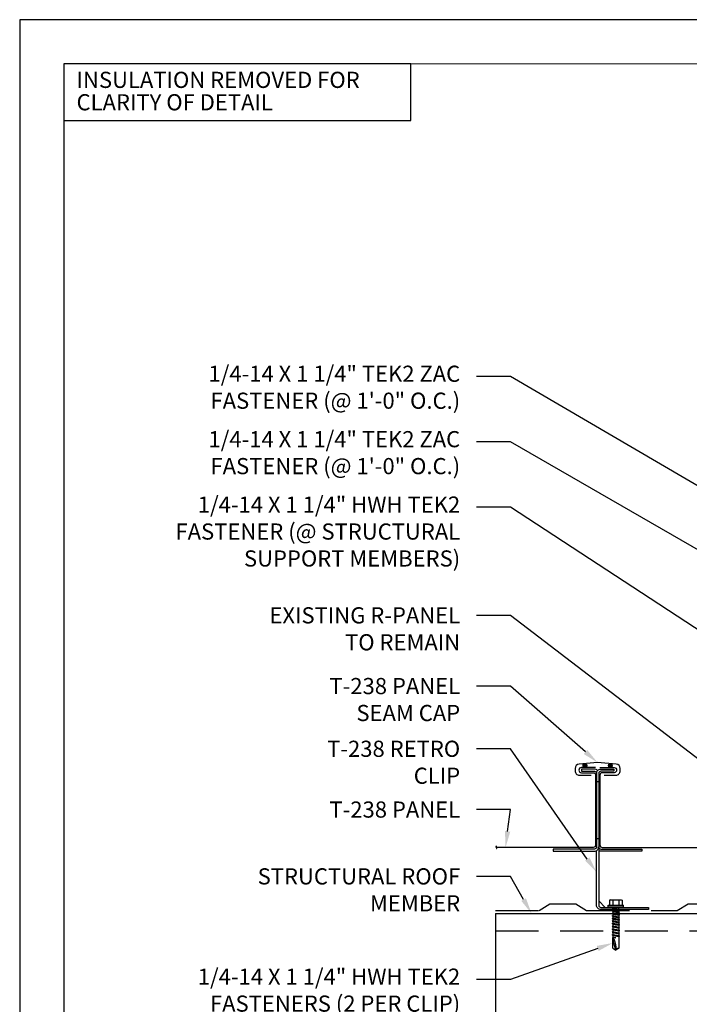
# Model space of a CAD drawing. Units: inches. Extents: x 12 to 23.2, y 0 to 9.
# Drawn here: x 12 to 15.9, y 3.3 to 9 of the extents above; entities that cross this region are included whole.
import ezdxf
from ezdxf import colors
from ezdxf.entities.mleader import LeaderData, LeaderLine
from ezdxf.math import Vec2, Vec3

# ---------------------------------------------------------------- set-up
doc = ezdxf.new("R2010")
doc.units = ezdxf.units.IN
doc.header["$MEASUREMENT"] = 0
for name, pattern in [('HIDDEN', [0.375, 0.25, -0.125]), ('HIDDENX2', [0.75, 0.5, -0.25]), ('PHANTOM', [2.5, 1.25, -0.25, 0.25, -0.25, 0.25, -0.25])]:
    doc.linetypes.add(name, pattern=pattern)
for name, color, linetype in [('ACCESSORIES', 30, 'Continuous'), ('DIM', 2, 'Continuous'), ('FASTENER', 1, 'Continuous'), ('NOTBYMCELROY', 8, 'Continuous'), ('PDF9_PDF2_Geometry', 7, 'Continuous'), ('R-ANNO-LDRS', 3, 'Continuous'), ('R-ANNO-NOTE', 2, 'Continuous'), ('RED IRON', 32, 'PHANTOM'), ('SHEETING', 5, 'Continuous')]:
    doc.layers.add(name, color=color, linetype=linetype)
doc.styles.add('ARIAL', font='arial.ttf')
doc.styles.get("Standard").update_dxf_attribs({"font": 'arial.ttf'})

# ---------------------------------------------------------------- blocks, each defined once
blk = doc.blocks.new('#12-14 x 1.25 TEK 2 HWH')
at = {"layer": 'FASTENER'}
for p, q in [((0.056, 0.086), (0, 0)), ((0.391, 0.084), (0.056, 0.086)), ((0.368, -0.096), (0.352, 0)), ((0.352, 0), (0.36, -0.083)), ((0.375, -0.083), (0.352, 0)), ((0.406, 0.109), (0.391, 0.083)), ((0.427, -0.083), (0.391, 0.083)), ((0.406, 0.109), (0.421, 0.083)), ((0.442, -0.109), (0.406, 0.109)), ((0.457, -0.083), (0.421, 0.083)), ((0.473, 0.083), (0.421, 0.083)), ((0.429, 0.083), (0.421, 0.083)), ((0.488, 0.109), (0.473, 0.083)), ((0.509, -0.083), (0.473, 0.083)), ((0.524, -0.109), (0.488, 0.109)), ((0.488, 0.109), (0.503, 0.083)), ((0.555, 0.083), (0.503, 0.083)), ((0.539, -0.083), (0.503, 0.083)), ((0.57, 0.109), (0.555, 0.083)), ((0.591, -0.083), (0.555, 0.083)), ((0.57, 0.109), (0.585, 0.083)), ((0.606, -0.109), (0.57, 0.109)), ((0.621, -0.083), (0.585, 0.083)), ((0.637, 0.083), (0.585, 0.083)), ((0.652, 0.109), (0.637, 0.083)), ((0.673, -0.083), (0.637, 0.083)), ((0.652, 0.109), (0.667, 0.083)), ((0.688, -0.109), (0.652, 0.109)), ((0.703, -0.083), (0.667, 0.083)), ((0.719, 0.083), (0.667, 0.083)), ((0.734, 0.109), (0.719, 0.083)), ((0.755, -0.083), (0.719, 0.083)), ((0.77, -0.109), (0.734, 0.109)), ((0.734, 0.109), (0.749, 0.083)), ((0.785, -0.083), (0.749, 0.083)), ((0.792, 0.083), (0.749, 0.083)), ((0.807, 0.109), (0.792, 0.083)), ((0.828, -0.083), (0.792, 0.083)), ((0.807, 0.109), (0.822, 0.083)), ((0.843, -0.109), (0.807, 0.109)), ((0.858, -0.083), (0.822, 0.083)), ((0.864, 0.083), (0.822, 0.083)), ((0.879, 0.109), (0.864, 0.083)), ((0.9, -0.083), (0.864, 0.083)), ((0.915, -0.109), (0.879, 0.109)), ((0.879, 0.109), (0.894, 0.083)), ((0.93, -0.083), (0.894, 0.083)), ((0.937, 0.083), (0.894, 0.083)), ((0.951, 0.109), (0.937, 0.083)), ((0.973, -0.083), (0.937, 0.083)), ((0.988, -0.109), (0.951, 0.109)), ((0.951, 0.109), (0.966, 0.083)), ((1.003, -0.083), (0.966, 0.083)), ((1.009, 0.083), (0.966, 0.083)), ((1.024, 0.109), (1.009, 0.083)), ((1.045, -0.083), (1.009, 0.083)), ((1.06, -0.109), (1.024, 0.109)), ((1.024, 0.109), (1.039, 0.083)), ((1.075, -0.083), (1.039, 0.083)), ((1.081, 0.083), (1.039, 0.083)), ((1.096, 0.109), (1.081, 0.083)), ((1.118, -0.083), (1.081, 0.083)), ((1.133, -0.109), (1.096, 0.109)), ((1.096, 0.109), (1.111, 0.083)), ((1.147, -0.083), (1.111, 0.083)), ((1.154, 0.083), (1.111, 0.083)), ((1.169, 0.109), (1.154, 0.083)), ((1.19, -0.083), (1.154, 0.083)), ((1.205, -0.109), (1.169, 0.109)), ((1.169, 0.109), (1.184, 0.083)), ((1.22, -0.083), (1.184, 0.083)), ((1.184, 0.083), (1.235, 0.083)), ((1.25, -0.219), (1.25, 0.219)), ((1.25, 0.219), (1.301, 0.219)), ((1.301, -0.219), (1.301, 0.219)), ((1.444, 0.18), (1.301, 0.18)), ((1.444, 0.09), (1.301, 0.09)), ((1.458, 0.156), (1.448, 0.174)), ((1.458, -0.156), (1.458, 0.156)), ((0, 0), (0.317, -0.084)), ((0.056, -0.086), (0, 0)), ((0.056, -0.086), (0.36, -0.084)), ((0.368, -0.096), (0.36, -0.083)), ((0.368, -0.096), (0.375, -0.083)), ((0.427, -0.083), (0.375, -0.083)), ((0.442, -0.109), (0.427, -0.083)), ((0.442, -0.109), (0.457, -0.083)), ((0.509, -0.083), (0.457, -0.083)), ((0.524, -0.109), (0.509, -0.083)), ((0.524, -0.109), (0.539, -0.083)), ((0.591, -0.083), (0.539, -0.083)), ((0.606, -0.109), (0.591, -0.083)), ((0.606, -0.109), (0.621, -0.083)), ((0.673, -0.083), (0.621, -0.083)), ((0.688, -0.109), (0.673, -0.083)), ((0.688, -0.109), (0.703, -0.083)), ((0.755, -0.083), (0.703, -0.083)), ((0.77, -0.109), (0.755, -0.083)), ((0.77, -0.109), (0.785, -0.083)), ((0.828, -0.083), (0.785, -0.083)), ((0.843, -0.109), (0.828, -0.083)), ((0.843, -0.109), (0.858, -0.083)), ((0.9, -0.083), (0.858, -0.083)), ((0.915, -0.109), (0.9, -0.083)), ((0.915, -0.109), (0.93, -0.083)), ((0.973, -0.083), (0.93, -0.083)), ((0.988, -0.109), (0.973, -0.083)), ((0.988, -0.109), (1.003, -0.083)), ((1.045, -0.083), (1.003, -0.083)), ((1.06, -0.109), (1.045, -0.083)), ((1.06, -0.109), (1.075, -0.083)), ((1.118, -0.083), (1.075, -0.083)), ((1.133, -0.109), (1.118, -0.083)), ((1.133, -0.109), (1.147, -0.083)), ((1.19, -0.083), (1.147, -0.083)), ((1.205, -0.109), (1.19, -0.083)), ((1.205, -0.109), (1.22, -0.083)), ((1.235, -0.083), (1.22, -0.083)), ((1.25, -0.219), (1.301, -0.219)), ((1.444, -0.09), (1.301, -0.09)), ((1.444, -0.18), (1.301, -0.18)), ((1.458, -0.156), (1.448, -0.174))]:
    blk.add_line(p, q, dxfattribs=at)
for centre, radius, start, end in [((-0.011, 0.068), 0.0693, 279.2485, 14.9411), ((0.015, -0.821), 0.821, 67.9491, 91.024), ((1.235, 0.098), 0.0152, 270, 0), ((1.378, 0.135), 0.0799, 325.6158, 34.3842), ((1.159, 0), 0.299, 342.412, 17.588), ((0.318, -0.072), 0.0126, 255.1051, 67.9491), ((1.235, -0.098), 0.0152, 0, 90), ((1.378, -0.135), 0.0799, 325.6158, 34.3842)]:
    blk.add_arc(centre, radius, start, end, dxfattribs=at)
at = {"layer": 'FASTENER', "linetype": 'ByBlock'}
for p in [(0.68, 0), (1.25, -0.219)]:
    blk.add_point(p, dxfattribs=at)

msp = doc.modelspace()

# ---------------------------------------------------------------- hatches: boundary and pattern name
at = {"layer": 'DIM', "lineweight": 0}
h = msp.add_hatch(dxfattribs=at)
h.set_pattern_fill('ANSI31', color=256, scale=0.05017)
h.set_pattern_definition([(45, (1.104875, 3.100828), (-0.004434415, 0.004434415), [])])
h.paths.add_polyline_path([(15.286, 4.6728), (15.273, 4.6717, 0.539782), (15.2741, 4.6507), (15.2867, 4.6507, 0.597525)])
h = msp.add_hatch(dxfattribs=at)
h.set_pattern_fill('ANSI31', color=256, scale=0.05017)
h.set_pattern_definition([(45, (1.2525776, 3.100828), (-0.004434415, 0.004434415), [])])
h.paths.add_polyline_path([(15.4337, 4.6728), (15.4207, 4.6717, 0.539782), (15.4218, 4.6507), (15.4344, 4.6507, 0.597525)])

# ---------------------------------------------------------------- linework, layer by layer
at = {"layer": 'ACCESSORIES'}
for p, q in [((15.348, 4.5689), (15.3605, 4.5689)), ((15.348, 4.238), (15.3605, 4.238)), ((15.3605, 3.8767), (15.3982, 3.839))]:
    msp.add_line(p, q, dxfattribs=at)
for points in [[(15.3543, 4.6333, 0.21525), (15.3354, 4.6418), (15.2602, 4.6418), (15.2602, 4.6292), (15.3354, 4.6292, -0.414214), (15.348, 4.6167, -0.414214), (15.3731, 4.6418), (15.4483, 4.6418), (15.4483, 4.6292), (15.3731, 4.6292, 0.414214), (15.3605, 4.6167), (15.3605, 3.8516, 0.414214), (15.3731, 3.839), (15.649, 3.839), (15.649, 3.8265), (15.3731, 3.8265, -0.414214), (15.348, 3.8516), (15.348, 4.1685)], [(15.348, 4.6167), (15.348, 4.1902, -0.414214), (15.3354, 4.1777), (15.0971, 4.1777), (15.0971, 4.1652), (15.3354, 4.1652, 0.414214), (15.3605, 4.1902, 0.414214), (15.3731, 4.1777), (15.6114, 4.1777), (15.6114, 4.1652), (15.3731, 4.1652, -0.131652), (15.3605, 4.1685)]]:
    msp.add_lwpolyline(points, format="xyb", dxfattribs=at)
at = {"layer": 'DIM', "lineweight": 0}
for centre, start, end in [((15.2804, 4.6616), 126.363, 239.8006), ((15.2804, 4.6616), 300.1994, 63.637), ((15.4281, 4.6616), 116.363, 239.8006), ((15.4281, 4.6616), 300.1994, 53.637)]:
    msp.add_arc(centre, 0.0125, start, end, dxfattribs=at)
at = {"layer": 'NOTBYMCELROY', "linetype": 'HIDDENX2', "ltscale": 0.5}
for points in [[(15.0811, 3.8591), (15.2274, 3.8591), (15.2901, 3.8214), (15.8167, 3.8214), (15.8793, 3.8591), (16.0298, 3.8591), (16.0925, 3.8214), (16.4561, 3.8214), (16.6567, 4.0722), (16.8573, 4.0722), (17.0579, 3.8214), (17.4215, 3.8214), (17.4842, 3.8591), (17.6346, 3.8591), (17.6973, 3.8214), (18.2239, 3.8214)], [(14.7617, 3.8214), (15.0142, 3.8214), (15.0769, 3.8591), (15.2274, 3.8591), (15.2901, 3.8214), (15.8167, 3.8214)]]:
    msp.add_lwpolyline(points, dxfattribs=at)
at = {"layer": 'PDF9_PDF2_Geometry', "lineweight": 25}
for points in [[(12, 0), (23.2361, 0), (23.2361, 8.9889), (12, 8.9889)], [(22.9797, 8.7318), (12.2556, 8.7333), (12.2556, 0.2527), (22.9812, 0.257)]]:
    msp.add_lwpolyline(points, close=True, dxfattribs=at)
at = {"layer": 'R-ANNO-NOTE'}
msp.add_lwpolyline([(12.2556, 8.4031), (14.2696, 8.4031), (14.2696, 8.7333), (12.2556, 8.7333)], close=True, dxfattribs=at)
at = {"layer": 'RED IRON', "linetype": 'Continuous'}
for p, q in [((14.7617, 3.8031), (18.9036, 3.8031)), ((14.7617, 3.8031), (14.7617, 3.5462)), ((14.7617, 3.5462), (14.7617, 3.0601))]:
    msp.add_line(p, q, dxfattribs=at)
at = {"layer": 'RED IRON', "linetype": 'HIDDEN'}
msp.add_line((14.7617, 3.7027), (18.9036, 3.7027), dxfattribs=at)
at = {"layer": 'SHEETING'}
for points in [[(15.3425, 4.6507), (15.2602, 4.6507, 1), (15.2602, 4.6203), (15.3283, 4.6203, -0.414214), (15.3425, 4.606), (15.3425, 4.2014, -0.414214), (15.3283, 4.1872), (14.7665, 4.1872)], [(15.3915, 4.6067), (15.4605, 4.6067, 0.414214), (15.4855, 4.6318), (15.4855, 4.6444, 0.406744), (15.4611, 4.6694), (15.3543, 4.6788), (15.2474, 4.6694, 0.406744), (15.223, 4.6444), (15.223, 4.6318, 0.414214), (15.248, 4.6067), (15.317, 4.6067)], [(15.367, 4.6507), (15.4493, 4.6507, -1), (15.4493, 4.6203), (15.3813, 4.6203, 0.414214), (15.367, 4.606), (15.367, 4.2014, 0.414214), (15.3813, 4.1872), (18.5637, 4.1872)]]:
    msp.add_lwpolyline(points, format="xyb", dxfattribs=at)
for centre, start, end in [((14.7665, 4.1903), 90, 270), ((14.7665, 4.184), 270, 90)]:
    msp.add_arc(centre, 0.00317, start, end, dxfattribs=at)

# ---------------------------------------------------------------- block references
at = {"layer": 'FASTENER', "xscale": -0.2006787128445069, "yscale": 0.2006787128445069, "zscale": 0.2006787128445069, "rotation": 270}
msp.add_blockref('#12-14 x 1.25 TEK 2 HWH', (15.4599, 3.5911), dxfattribs=at)

# ---------------------------------------------------------------- texts
at = {"layer": 'R-ANNO-NOTE', "style": 'ARIAL'}
for s, p in [('INSULATION REMOVED FOR', (12.33, 8.593)), ('CLARITY OF DETAIL', (12.33, 8.463))]:
    msp.add_text(s, height=0.09375, dxfattribs=at).set_placement(p)

# ---------------------------------------------------------------- leaders
at = {"layer": 'R-ANNO-LDRS'}
ml = msp.add_multileader_mtext('Standard', dxfattribs=at)
ml.set_content('\\A1;1/4-14 X 1 1/4" TEK2 ZAC\\PFASTENER (@ 1\'-0" O.C.)', color=2)
ml.set_leader_properties(color=256)
ml.build(insert=Vec2(0, 0))
ml.multileader.update_dxf_attribs({"dogleg_length": 0.1978, "arrow_head_size": 0.0938})
ctx = ml.context
ctx.base_point, ctx.char_height, ctx.arrow_head_size, ctx.landing_gap_size, ctx.plane_origin = Vec3(12.9203, 6.9193), 0.09375, 0.0938, 0.0938, Vec3(13.8061, 5.8013)
ctx.text_align_type = 2
notes = []
notes.append((ctx, [(0, (1, 1, 0), (14.8481, 6.9193), (-1, 0), 0.1978, [(0, [(18.4207, 4.8281)], 0, [])])]))
ctx.mtext.insert, ctx.mtext.alignment, ctx.mtext.flow_direction = Vec3(14.5565, 6.9818), 3, 5
ml = msp.add_multileader_mtext('Standard', dxfattribs=at)
ml.set_content('\\A1;1/4-14 X 1 1/4" TEK2 ZAC\\PFASTENER (@ 1\'-0" O.C.)', color=2)
ml.set_leader_properties(color=256)
ml.build(insert=Vec2(0, 0))
ml.multileader.update_dxf_attribs({"dogleg_length": 0.1978, "arrow_head_size": 0.0938})
ctx = ml.context
ctx.base_point, ctx.char_height, ctx.arrow_head_size, ctx.landing_gap_size, ctx.plane_origin = Vec3(12.9203, 6.5398), 0.09375, 0.0938, 0.0938, Vec3(13.8045, 5.3377)
ctx.text_align_type = 2
notes.append((ctx, [(0, (1, 1, 0), (14.8481, 6.5398), (-1, 0), 0.1978, [(0, [(18.4866, 4.4414)], 0, [])])]))
ctx.mtext.insert, ctx.mtext.alignment, ctx.mtext.flow_direction = Vec3(14.5565, 6.6023), 3, 5
ml = msp.add_multileader_mtext('Standard', dxfattribs=at)
ml.set_content('\\A1;1/4-14 X 1 1/4" HWH TEK2\\PFASTENER (@ STRUCTURAL\\PSUPPORT MEMBERS)', color=2)
ml.set_leader_properties(color=256)
ml.build(insert=Vec2(0, 0))
ml.multileader.update_dxf_attribs({"dogleg_length": 0.1978, "arrow_head_size": 0.0938})
ctx = ml.context
ctx.base_point, ctx.char_height, ctx.arrow_head_size, ctx.landing_gap_size, ctx.plane_origin = Vec3(12.6498, 6.1603), 0.09375, 0.0938, 0.0938, Vec3(13.8061, 5.2062)
ctx.text_align_type = 2
notes.append((ctx, [(0, (1, 1, 0), (14.8481, 6.1603), (-1, 0), 0.1978, [(0, [(18.3368, 3.88)], 0, [])])]))
ctx.mtext.insert, ctx.mtext.alignment, ctx.mtext.flow_direction = Vec3(14.5565, 6.2228), 3, 5
ml = msp.add_multileader_mtext('Standard', dxfattribs=at)
ml.set_content('\\A1;EXISTING R-PANEL\\PTO REMAIN', color=2)
ml.set_leader_properties(color=256)
ml.build(insert=Vec2(0, 0))
ml.multileader.update_dxf_attribs({"dogleg_length": 0.1978, "arrow_head_size": 0.0938})
ctx = ml.context
ctx.base_point, ctx.char_height, ctx.arrow_head_size, ctx.landing_gap_size, ctx.plane_origin = Vec3(13.2624, 5.5334), 0.09375, 0.0938, 0.0938, Vec3(14.5497, 5.392)
ctx.text_align_type = 2
notes.append((ctx, [(0, (1, 1, 0), (14.8481, 5.5334), (-1, 0), 0.1978, [(0, [(16.757, 4.0722)], 0, [])])]))
ctx.mtext.insert, ctx.mtext.width, ctx.mtext.alignment, ctx.mtext.flow_direction = Vec3(14.5565, 5.5803), 1.682952, 3, 5
ml = msp.add_multileader_mtext('Standard', dxfattribs=at)
ml.set_content('\\A1;T-238 PANEL\\PSEAM CAP', color=2)
ml.set_leader_properties(color=256)
ml.build(insert=Vec2(0, 0))
ml.multileader.update_dxf_attribs({"dogleg_length": 0.1978, "arrow_head_size": 0.0938})
ctx = ml.context
ctx.base_point, ctx.char_height, ctx.arrow_head_size, ctx.landing_gap_size, ctx.plane_origin = Vec3(13.6625, 5.1232), 0.09375, 0.0938, 0.0938, Vec3(14.5497, 5.2062)
ctx.text_align_type = 2
notes.append((ctx, [(0, (1, 1, 0), (14.8481, 5.1232), (-1, 0), 0.1978, [(0, [(15.3543, 4.6788)], 0, [])])]))
ctx.mtext.insert, ctx.mtext.alignment, ctx.mtext.flow_direction = Vec3(14.5565, 5.1701), 3, 5
ml = msp.add_multileader_mtext('Standard', dxfattribs=at)
ml.set_content('\\A1;T-238 RETRO\\PCLIP', color=2)
ml.set_leader_properties(color=256)
ml.build(insert=Vec2(0, 0))
ml.multileader.update_dxf_attribs({"dogleg_length": 0.1978, "arrow_head_size": 0.0938})
ctx = ml.context
ctx.base_point, ctx.char_height, ctx.arrow_head_size, ctx.landing_gap_size, ctx.plane_origin = Vec3(13.6348, 4.7593), 0.09375, 0.0938, 0.0938, Vec3(14.5497, 4.2477)
ctx.text_align_type = 2
notes.append((ctx, [(0, (1, 1, 0), (14.8481, 4.7593), (-1, 0), 0.1978, [(0, [(15.348, 4.043)], 0, [])])]))
ctx.mtext.insert, ctx.mtext.alignment, ctx.mtext.flow_direction = Vec3(14.5565, 4.8062), 3, 5
ml = msp.add_multileader_mtext('Standard', dxfattribs=at)
ml.set_content('\\A1;T-238 PANEL', color=2)
ml.set_leader_properties(color=256)
ml.build(insert=Vec2(0, 0))
ml.multileader.update_dxf_attribs({"dogleg_length": 0.1978, "arrow_head_size": 0.0938})
ctx = ml.context
ctx.base_point, ctx.char_height, ctx.arrow_head_size, ctx.landing_gap_size, ctx.plane_origin = Vec3(13.6625, 4.4068), 0.09375, 0.0938, 0.0938, Vec3(14.5497, 3.977)
ctx.text_align_type = 2
notes.append((ctx, [(0, (1, 1, 0), (14.8481, 4.4068), (-1, 0), 0.1978, [(0, [(14.8197, 4.1872)], 0, [])])]))
ctx.mtext.insert, ctx.mtext.alignment, ctx.mtext.flow_direction = Vec3(14.5565, 4.4537), 3, 5
ml = msp.add_multileader_mtext('Standard', dxfattribs=at)
ml.set_content('\\A1;STRUCTURAL ROOF\\PMEMBER', color=2)
ml.set_leader_properties(color=256)
ml.build(insert=Vec2(0, 0))
ml.multileader.update_dxf_attribs({"dogleg_length": 0.1978, "arrow_head_size": 0.0938})
ctx = ml.context
ctx.base_point, ctx.char_height, ctx.arrow_head_size, ctx.landing_gap_size, ctx.plane_origin = Vec3(13.1795, 4.0192), 0.09375, 0.0938, 0.0938, Vec3(14.5497, 3.8777)
ctx.text_align_type = 2
notes.append((ctx, [(0, (1, 1, 0), (14.8481, 4.0192), (-1, 0), 0.1978, [(0, [(14.9711, 3.8031)], 0, [])])]))
ctx.mtext.insert, ctx.mtext.alignment, ctx.mtext.flow_direction = Vec3(14.5565, 4.0661), 3, 5
ml = msp.add_multileader_mtext('Standard', dxfattribs=at)
ml.set_content('\\A1;1/4-14 X 1 1/4" HWH TEK2\\PFASTENERS (2 PER CLIP)', color=2)
ml.set_leader_properties(color=256)
ml.build(insert=Vec2(0, 0))
ml.multileader.update_dxf_attribs({"dogleg_length": 0.1978, "arrow_head_size": 0.0938})
ctx = ml.context
ctx.base_point, ctx.char_height, ctx.arrow_head_size, ctx.landing_gap_size, ctx.plane_origin = Vec3(12.8626, 3.4217), 0.09375, 0.0938, 0.0938, Vec3(13.8061, 3.2012)
ctx.text_align_type = 2
notes.append((ctx, [(0, (1, 1, 0), (14.8481, 3.4217), (-1, 0), 0.1978, [(0, [(15.4429, 3.6328)], 0, [])])]))
ctx.mtext.insert, ctx.mtext.alignment, ctx.mtext.flow_direction = Vec3(14.5565, 3.4842), 3, 5
for ctx, leaders in notes:
    for number, flags, end, landing, length, lines in leaders:
        leader = LeaderData()
        leader.index, (leader.has_last_leader_line, leader.has_dogleg_vector, leader.attachment_direction) = number, flags
        leader.last_leader_point, leader.dogleg_vector, leader.dogleg_length = Vec3(end), Vec3(landing), length
        for number, points, colour, breaks in lines:
            line = LeaderLine()
            line.index, line.vertices, line.color, line.breaks = number, Vec3.list(points), colors.encode_raw_color(colour), breaks
            leader.lines.append(line)
        ctx.leaders.append(leader)

doc.saveas('drawing.dxf')
